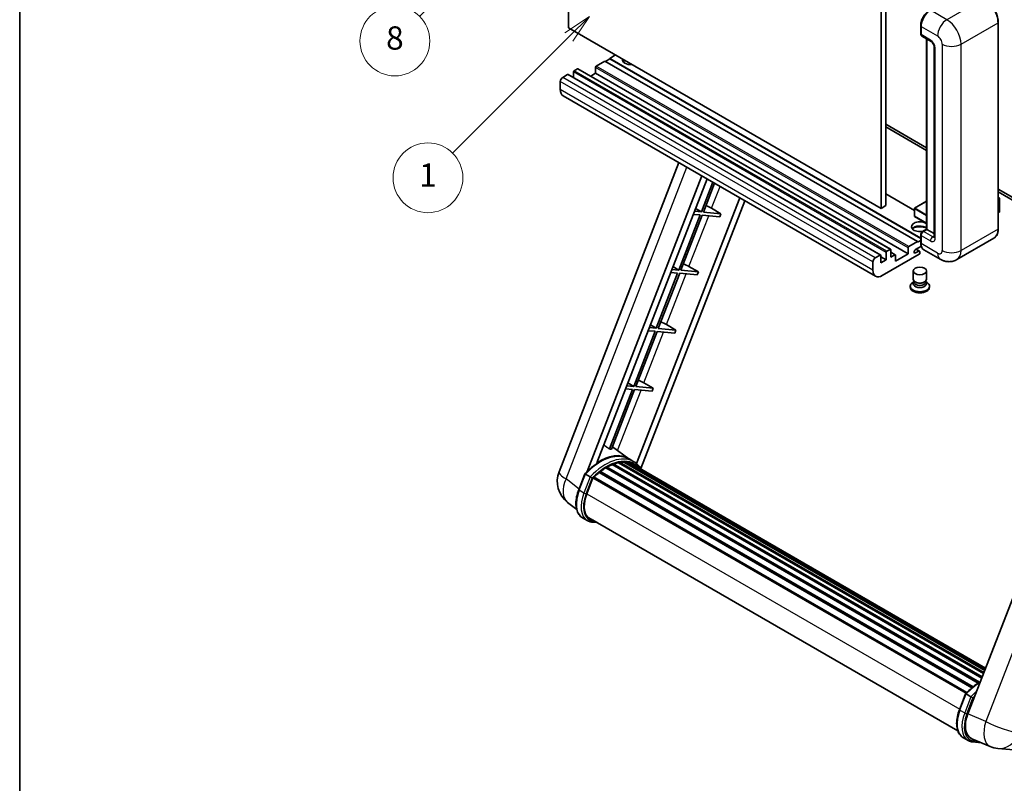
# Model space of a CAD drawing. Units: millimetres. Extents: x 9 to 12787, y 9 to 1695.
# Drawn here: x 9 to 517, y 763 to 1157 of the extents above; entities that cross this region are included whole.
import ezdxf

# ---------------------------------------------------------------- set-up
doc = ezdxf.new("R2010")
doc.units = ezdxf.units.MM
for name, color, linetype, lineweight in [('Border (ISO)', 7, 'Continuous', 35), ('Dimension (ISO)', 7, 'Continuous', 18), ('Visible (ISO)', 7, 'Continuous', 35), ('Visible Narrow (ISO)', 7, 'Continuous', 25)]:
    doc.layers.add(name, color=color, linetype=linetype, lineweight=lineweight)
doc.layers.add('Symbol (TK)', color=100, linetype='Continuous', lineweight=18, true_color=0x00ff3f)
doc.styles.add('Note Text (TK)', font='MS PGothic.ttf')
doc.styles.add('Note Text (TK2)', font='MS PGothic.ttf')
doc.dimstyles.new('Default - Method 1b (TK)', dxfattribs={"dimscale": 6, "dimtxt": 2.5, "dimasz": 2.5, "dimexe": 1, "dimexo": 1.5, "dimgap": 1, "dimtad": 1, "dimtoh": 1, "dimrnd": 1e-08, "dimdsep": 46, "dimtxsty": 'Note Text (TK)', "dimcen": 0.09, "dimdle": 5, "dimclrd": 100, "dimclre": 100, "dimclrt": 7, "dimadec": 1, "dimazin": 1, "dimtfac": 1, "dimtmove": 0, "dimatfit": 3, "dimfxl": 0, "dimtolj": 1, "dimlwd": -1, "dimlwe": -1, "dimarcsym": 0})

# ---------------------------------------------------------------- blocks, each defined once
blk = doc.blocks.new('図面枠 tk図枠')
at = {"layer": 'Border (ISO)'}
blk.add_line((14.5, 289), (14.5, 8), dxfattribs=at)
blk = doc.blocks.new('*D44')
at = {"layer": 'Defpoints', "color": 0, "transparency": 16777216}
for p in [(475.17, 587.4), (346.17, 463.4), (475.17, 463.4)]:
    blk.add_point(p, dxfattribs=at)
at = {"layer": 'Dimension (ISO)', "color": 100, "transparency": 16777216}
for p, q in [((346.17, 472.4), (346.17, 593.4)), ((475.17, 472.4), (475.17, 593.4)), ((361.17, 587.4), (460.17, 587.4))]:
    blk.add_line(p, q, dxfattribs=at)
for points in [[(361.17, 589.9), (361.17, 584.9), (346.17, 587.4)], [(460.17, 589.9), (460.17, 584.9), (475.17, 587.4)]]:
    blk.add_solid(points, dxfattribs=at)
at = {"layer": 'Dimension (ISO)', "color": 7, "transparency": 16777216, "insert": (108.75, 616.64), "char_height": 15, "attachment_point": 4, "style": 'Note Text (TK)'}
blk.add_mtext('\\A1; \\fＭＳ Ｐゴシック|b0|i0;\\H15.0000;* ステップハンドルは任意の位置に固定できます。\\P\\fＭＳ Ｐゴシック|b0|i0;\\H15.0000;* Stand handle location can be freely affixed within denoted range.', dxfattribs=at)
blk = doc.blocks.new('バルーン4')
at = {"layer": 'Symbol (TK)', "color": 100, "true_color": 0x00ff40}
for p, q in [((56.732, 207.338), (54.611, 205.924)), ((54.964, 205.57), (56.732, 207.338)), ((55.318, 205.217), (56.732, 207.338)), ((54.964, 205.57), (48.865, 199.471))]:
    blk.add_line(p, q, dxfattribs=at)
at = {"layer": 'Symbol (TK)'}
blk.add_circle((46.752, 197.357), 3, dxfattribs=at)
at = {"layer": 'Symbol (TK)', "color": 7, "insert": (46.752, 197.352), "char_height": 2, "attachment_point": 5, "style": 'Note Text (TK2)'}
blk.add_mtext('8', dxfattribs=at)
blk = doc.blocks.new('バルーン12')
at = {"layer": 'Symbol (TK)', "color": 100, "true_color": 0x00ff40}
for p, q in [((63.472, 199.474), (61.351, 198.06)), ((61.705, 197.707), (63.472, 199.474)), ((62.058, 197.353), (63.472, 199.474)), ((61.705, 197.707), (51.711, 187.713))]:
    blk.add_line(p, q, dxfattribs=at)
at = {"layer": 'Symbol (TK)'}
blk.add_circle((49.597, 185.599), 3, dxfattribs=at)
at = {"layer": 'Symbol (TK)', "color": 7, "insert": (49.597, 185.576), "char_height": 2, "attachment_point": 5, "style": 'Note Text (TK2)'}
blk.add_mtext('1', dxfattribs=at)

msp = doc.modelspace()

# ---------------------------------------------------------------- linework, layer by layer
at = {"layer": 'Visible (ISO)'}
for p, q in [((292.3197, 1152.3373), (292.3197, 1261.5146)), ((453.5401, 1168.434), (453.5401, 1059.2567)), ((455.9644, 1169.8337), (455.9644, 1060.6564)), ((473.961, 1149.328), (473.961, 1153.5271)), ((474.1472, 1153.0372), (474.1472, 1148.8381)), ((513.9717, 1048.7589), (513.9717, 1155.1368)), ((453.5401, 1059.2567), (292.3197, 1152.3373)), ((474.5022, 1148.0533), (479.3509, 1145.2539)), ((476.9915, 1048.5165), (476.9915, 1146.6161)), ((477.1776, 1146.5087), (477.1776, 1048.409)), ((316.5634, 1138.3403), (313.5329, 1136.5906)), ((480.9182, 1142.5394), (480.9182, 1044.5598)), ((311.1085, 1135.1909), (306.6235, 1132.6015)), ((472.3289, 1042.1103), (311.1085, 1135.1909)), ((313.5329, 1136.3107), (311.351, 1135.0509)), ((473.961, 1043.9674), (313.5329, 1136.5906)), ((313.5329, 1136.5906), (313.5329, 1136.3107)), ((473.961, 1043.6875), (313.5329, 1136.3107)), ((291.8348, 1128.2624), (289.2893, 1126.7927)), ((453.3123, 1035.2072), (292.092, 1128.2878)), ((294.8653, 1129.5921), (294.8653, 1126.6867)), ((296.926, 1131.2017), (295.229, 1130.222)), ((458.4035, 1038.1466), (297.1831, 1131.2272)), ((306.2598, 1128.8922), (303.7436, 1127.4395)), ((306.2598, 1131.9716), (306.2598, 1128.8922)), ((467.4802, 1035.8116), (306.2598, 1128.8922)), ((288.0771, 1124.6931), (288.0771, 1120.494)), ((450.7176, 1024.2743), (289.4972, 1117.3549)), ((455.9644, 1102.6477), (476.9915, 1090.5077)), ((455.9644, 1101.248), (476.9915, 1089.108)), ((287.4419, 923.4572), (349.2812, 1082.8387)), ((301.9529, 923.5913), (361.094, 1076.0185)), ((306.9553, 928.086), (363.7561, 1074.4815)), ((366.7726, 1072.74), (360.8286, 1057.4204)), ((361.8784, 1057.3266), (367.66, 1072.2277)), ((470.7028, 1058.1999), (455.9644, 1066.7092)), ((513.9717, 1069.1572), (552.636, 1046.8343)), ((513.9717, 1067.7575), (552.636, 1045.4346)), ((380.6163, 1064.7473), (327.4245, 927.6533)), ((383.2785, 1063.2103), (329.6885, 925.0901)), ((476.9915, 1062.9165), (470.7886, 1059.3352)), ((513.9717, 1064.8761), (514.6843, 1064.4646)), ((514.6341, 1064.4357), (513.9717, 1064.0532)), ((514.6341, 1064.4357), (514.6843, 1064.4646)), ((514.6843, 1064.4646), (514.6843, 1057.5071)), ((360.8286, 1057.4204), (357.2601, 1057.7391)), ((357.8312, 1059.211), (360.8286, 1057.4204)), ((370.9499, 1056.5164), (361.8784, 1057.3266)), ((366.0846, 1059.2823), (370.9499, 1056.5164)), ((370.9499, 1056.5164), (370.3438, 1054.9543)), ((455.9644, 1060.6564), (453.5401, 1059.2567)), ((470.7028, 1059.1867), (470.7028, 1055.2676)), ((514.6341, 1057.4371), (513.9717, 1057.0547)), ((360.2226, 1055.8583), (349.1917, 1027.4279)), ((350.2415, 1027.3341), (361.2723, 1055.7645)), ((356.654, 1056.177), (360.2226, 1055.8583)), ((361.2723, 1055.7645), (370.3438, 1054.9543)), ((476.9915, 1051.5378), (470.7886, 1055.1191)), ((474.842, 1047.2755), (476.9915, 1048.5165)), ((477.1776, 1048.409), (475.3594, 1047.3592)), ((477.117, 1048.444), (476.9915, 1048.5165)), ((477.117, 1048.444), (477.1776, 1048.409)), ((477.1776, 1048.409), (480.9182, 1046.2494)), ((467.8438, 1039.5208), (472.3289, 1042.1103)), ((472.3289, 1041.8304), (473.961, 1042.7727)), ((472.3289, 1042.1103), (472.3289, 1041.8304)), ((473.961, 1041.5504), (473.961, 1045.7495)), ((474.1472, 1045.2596), (474.1472, 1041.0605)), ((511.7159, 1043.8754), (492.624, 1032.8527)), ((456.0856, 1032.7323), (456.0856, 1036.5115)), ((456.4493, 1037.1413), (458.1464, 1038.1211)), ((458.51, 1037.9112), (458.51, 1034.132)), ((460.8279, 1035.3472), (458.51, 1036.6854)), ((467.4802, 1035.8116), (467.4802, 1038.891)), ((474.2907, 1039.7437), (471.2682, 1037.9987)), ((471.2682, 1036.249), (472.935, 1037.2113)), ((473.3636, 1037.2538), (471.6708, 1038.2311)), ((473.5411, 1036.8614), (473.5411, 1036.2315)), ((484.0526, 1033.0225), (475.5673, 1037.9215)), ((449.2974, 1027.4134), (449.2974, 1031.6125)), ((450.5096, 1033.7121), (453.0552, 1035.1817)), ((453.4188, 1034.9718), (453.4188, 1031.1926)), ((456.0856, 1032.7323), (453.4188, 1034.2719)), ((453.4188, 1031.1926), (456.0856, 1032.7323)), ((473.1774, 1035.6017), (454.1461, 1024.614)), ((458.51, 1034.132), (460.5707, 1035.3217)), ((460.9344, 1032.0324), (467.4802, 1035.8116)), ((460.9344, 1035.1118), (460.9344, 1032.0324)), ((345.0171, 1026.1845), (348.5856, 1025.8658)), ((349.1917, 1027.4279), (345.6232, 1027.7466)), ((346.1943, 1029.2185), (349.1917, 1027.4279)), ((359.3129, 1026.5239), (350.2415, 1027.3341)), ((354.4477, 1029.2898), (359.3129, 1026.5239)), ((359.3129, 1026.5239), (358.7068, 1024.9618)), ((470.1125, 1022.7418), (470.1125, 1026.9935)), ((476.9696, 1022.7418), (476.9696, 1026.9935)), ((348.5856, 1025.8658), (337.5547, 997.4354)), ((338.6045, 997.3416), (349.6354, 1025.772)), ((349.6354, 1025.772), (358.7068, 1024.9618)), ((470.5266, 1021.4738), (470.0257, 1021.1847)), ((470.5625, 1021.539), (470.2737, 1021.0147)), ((470.5625, 1021.2721), (470.5625, 1021.7615)), ((471.4349, 1021.1584), (471.1167, 1021.3421)), ((475.6472, 1021.1584), (475.9654, 1021.3421)), ((476.5196, 1021.2721), (476.5196, 1021.7615)), ((476.5196, 1021.539), (476.8084, 1021.0147)), ((476.5555, 1021.4738), (477.0564, 1021.1847)), ((468.5696, 1019.1551), (468.5696, 1018.5952)), ((478.5125, 1019.1551), (478.5125, 1018.5952)), ((336.9486, 995.8733), (325.9178, 967.4428)), ((326.9676, 967.3491), (337.9984, 995.7795)), ((333.3801, 996.192), (336.9486, 995.8733)), ((337.5547, 997.4354), (333.9862, 997.7541)), ((334.5573, 999.226), (337.5547, 997.4354)), ((337.9984, 995.7795), (347.0699, 994.9693)), ((347.676, 996.5314), (338.6045, 997.3416)), ((342.8107, 999.2973), (347.676, 996.5314)), ((347.676, 996.5314), (347.0699, 994.9693)), ((568.1527, 978.7092), (498.2811, 798.6255)), ((325.3117, 965.8807), (313.4029, 935.1876)), ((314.4527, 935.0939), (326.3615, 965.787)), ((321.7432, 966.1995), (325.3117, 965.8807)), ((325.9178, 967.4428), (322.3493, 967.7616)), ((322.9203, 969.2334), (325.9178, 967.4428)), ((326.3615, 965.787), (335.4329, 964.9767)), ((336.039, 966.5389), (326.9676, 967.3491)), ((331.1738, 969.3048), (336.039, 966.5389)), ((336.039, 966.5389), (335.4329, 964.9767)), ((323.4194, 930.1351), (314.9324, 936.3302)), ((325.988, 928.6536), (323.5637, 930.0534)), ((311.4891, 925.4328), (503.6442, 814.4921)), ((311.8913, 925.9802), (504.2894, 814.899)), ((312.4698, 926.0006), (312.2425, 926.1318)), ((314.8132, 927.1272), (505.4376, 817.0702)), ((315.2634, 927.5864), (505.6655, 817.6577)), ((315.876, 927.5292), (315.5304, 927.7288)), ((318.0009, 928.119), (506.3353, 819.3841)), ((318.533, 928.4625), (506.5416, 819.9157)), ((319.1646, 928.3137), (318.7112, 928.5754)), ((320.886, 928.4183), (506.9582, 820.9895)), ((321.6009, 928.5818), (507.1409, 821.4603)), ((322.2357, 928.33), (321.6882, 928.6461)), ((323.667, 927.8506), (507.2872, 821.8374)), ((324.3737, 927.9408), (507.4451, 822.2445)), ((297.5714, 914.156), (300.7686, 922.3963)), ((303.5095, 920.8424), (301.0851, 922.2421)), ((301.7159, 912.0682), (304.8892, 920.2469)), ((304.9273, 920.3489), (497.3604, 809.2476)), ((305.2495, 920.7933), (497.7549, 809.6502)), ((308.1402, 923.0813), (500.3965, 812.0821)), ((308.5192, 923.6926), (500.9907, 812.5691)), ((309.0495, 923.7741), (308.9474, 923.8331)), ((296.5074, 904.0238), (291.8193, 907.6622)), ((302.0038, 898.2877), (299.5794, 899.6874)), ((302.8609, 899.7723), (493.0994, 789.938)), ((304.49, 897.5175), (307.1828, 897.277)), ((493.9451, 800.7796), (497.1423, 809.0199)), ((497.4588, 808.8657), (499.8831, 807.466)), ((495.953, 786.311), (498.3774, 784.9113)), ((500.3206, 785.7938), (509.7045, 781.8427)), ((500.8637, 784.1412), (505.1563, 783.7578)), ((513.8064, 780.8224), (522.0697, 780.0843))]:
    msp.add_line(p, q, dxfattribs=at)
for centre, radius, start, end in [((470.8743, 1059.1867), 0.1714, 120, 180), ((470.8743, 1055.2676), 0.1714, 180, 240), ((300.2276, 918.4965), 13.7143, 158.793977, 232.185752), ((515.0264, 794.4823), 13.7143, 247.166358, 264.896091)]:
    msp.add_arc(centre, radius, start, end, dxfattribs=at)
for centre, major_axis, ratio, start_param, end_param in [((478.9959, 1155.8366), (-3.4286, -5.9385), 0.57735027, 3.92699082, 5.49778714), ((475.3594, 1149.5379), (-0.8571, -1.4846), 0.57735027, 5.49778714, 6.28318531), ((306.6235, 1132.1815), (-0.2571, -0.4454), 0.57735027, 3.92699082, 5.49778714), ((324.4426, 1135.8908), (-4.3714, 0), 0.57735027, 6.12666207, 8.01050487), ((324.4426, 1133.7212), (4.3714, 0), 0.57735027, 2.33658539, 2.69731031), ((324.4426, 1132.3915), (-6, 0), 0.57735027, 5.20803544, 5.35075369), ((291.8348, 1127.8424), (0.2571, 0.4454), 0.57735027, 0, 0.78539816), ((295.229, 1129.802), (-0.2571, -0.4454), 0.57735027, 3.92699082, 5.49778714), ((296.926, 1130.7818), (0.2571, 0.4454), 0.57735027, 0, 0.78539816), ((289.2893, 1125.393), (-0.8571, -1.4846), 0.57735027, 3.92699082, 5.49778714), ((292.9258, 1123.2934), (-3.4286, -5.9385), 0.57735027, 5.49778714, 6.28318531), ((363.2615, 1059.3724), (-4.7677, 1.9297), 0.22135844, 4.17094547, 4.82262149), ((514.5129, 1057.5071), (0.1714, 0), 0.57735027, 5.49778714, 6.28318531), ((473.5411, 1049.8087), (-4.3714, 0), 0.57735027, 3.80270382, 8.23711107), ((473.5411, 1047.6392), (4.3714, 0), 0.57735027, 0.66111116, 2.69731031), ((473.5411, 1046.3094), (-6, 0), 0.57735027, 4.09970042, 5.35075369), ((475.3594, 1045.9595), (-0.8571, -1.4846), 0.57735027, 3.92699082, 5.49778714), ((456.4493, 1036.7214), (0.2571, 0.4454), 0.57735027, 0.78539816, 2.35619449), ((458.1464, 1037.7012), (0.2571, 0.4454), 0.57735027, 5.49778714, 7.06858347), ((467.8438, 1039.1009), (0.2571, 0.4454), 0.57735027, 0.78539816, 2.35619449), ((471.2682, 1037.1238), (-0.5357, -0.9279), 0.57735027, 3.92699082, 7.06858347), ((472.935, 1036.5115), (0.4286, 0.7423), 0.57735027, 5.49778714, 7.06858347), ((473.1774, 1036.0216), (-0.2571, -0.4454), 0.57735027, 0.78539816, 2.35619449), ((478.9959, 1043.8599), (-3.4286, -5.9385), 0.57735027, 5.49778714, 6.28318531), ((450.5096, 1032.3123), (0.8571, 1.4846), 0.57735027, 0.78539816, 2.35619449), ((453.0552, 1034.7618), (0.2571, 0.4454), 0.57735027, 5.49778714, 7.06858347), ((460.5707, 1034.9018), (0.2571, 0.4454), 0.57735027, 5.49778714, 7.06858347), ((351.6245, 1029.3799), (-4.7677, 1.9297), 0.22135844, 4.17094547, 4.82262149), ((454.1461, 1030.2128), (-3.4286, -5.9385), 0.57735027, 5.49778714, 7.06858347), ((473.5411, 1019.1551), (4.9714, 0), 0.57735027, 2.35619449, 7.06858347), ((473.5411, 1020.4148), (-3.4286, 0), 0.57735027, 5.97529822, 9.73266505), ((473.5411, 1022.7418), (3.4286, 0), 0.57735027, 3.14159264, 6.28318531), ((473.5411, 1021.2721), (-2.9786, 0), 0.57735027, 0, 3.14159265), ((473.5411, 1022.3744), (-2.9786, 0), 0.57735027, 0.78539816, 2.35619449), ((473.5411, 1018.5952), (-4.9714, 0), 0.57735027, 0, 3.14159265), ((339.9875, 999.3874), (-4.7677, 1.9297), 0.22135844, 4.17094547, 4.82262149), ((328.3506, 969.3949), (-4.7677, 1.9297), 0.22135844, 4.17094547, 4.82262149), ((303.3991, 908.0045), (14.896, 25.8007), 0.57735027, 0.23302457, 0.2905742), ((308.369, 905.1351), (14.5886, 25.2681), 0.57735027, 6.26270748, 7.13715953), ((312.0056, 903.0356), (13.9029, 24.0805), 0.57735027, 0.80901314, 0.93631611), ((312.0056, 925.4589), (0.3686, 0.6384), 0.57735027, 5.96970899, 8.16745795), ((312.0056, 903.0356), (13.9029, 24.0805), 0.57735027, 0.63448022, 0.76178318), ((315.3777, 927.0651), (0.3686, 0.6384), 0.57735027, 5.79517606, 7.99292503), ((311.3995, 903.3855), (-13.7314, -23.7835), 0.57735027, 3.70981256, 3.72614304), ((312.0056, 903.0356), (13.9029, 24.0805), 0.57735027, 0.45994729, 0.58725026), ((318.6473, 927.9412), (0.3686, 0.6384), 0.57735027, 5.62064314, 7.8183921), ((311.3995, 903.3855), (13.7314, 23.7835), 0.57735027, 0.38320674, 0.40101607), ((312.0056, 903.0356), (13.9029, 24.0805), 0.57735027, 0.28541437, 0.41271733), ((321.7152, 928.0606), (0.3686, 0.6384), 0.57735027, 5.44611021, 7.64385918), ((311.3995, 903.3855), (13.7314, 23.7835), 0.57735027, 0.10162364, 0.19890831), ((312.0056, 903.0356), (13.9029, 24.0805), 0.57735027, 0.11088144, 0.23818441), ((323.8819, 927.7695), (-0.1971, -0.3415), 0.57735027, 4.28545597, 4.80683403), ((324.488, 927.4196), (0.3686, 0.6384), 0.57735027, 5.2767591, 7.46932625), ((323.8819, 927.7695), (-0.3686, -0.6384), 0.57735027, 2.13516645, 2.17629708), ((312.0056, 903.0356), (13.9029, 24.0805), 0.57735027, 6.22138854, 6.34498207), ((311.3995, 903.3855), (13.9029, 24.0805), 0.57735027, 6.22138854, 6.26138621), ((326.8815, 926.0376), (0.3686, 0.6384), 0.57735027, 5.2767591, 7.28961151), ((326.2754, 926.3876), (-0.3686, -0.6384), 0.57735027, 2.13516645, 2.17629708), ((305.3638, 920.272), (0.3686, 0.6384), 0.57735027, 0.03558953, 1.92985062), ((312.0056, 903.0356), (13.9029, 24.0805), 0.57735027, 0.98354607, 1.11084903), ((308.6335, 923.1714), (0.3686, 0.6384), 0.57735027, 6.14424191, 8.34199088), ((310.3241, 911.2993), (-7.0286, -12.1738), 0.57735027, 4.97418837, 6.50449975), ((309.718, 911.6492), (-6.8571, -11.8769), 0.57735027, 6.038569, 6.28318531), ((309.718, 911.6492), (-7.0286, -12.1738), 0.57735027, 0.04312964, 0.22131444), ((506.7484, 797.9678), (-6.9639, -11.9059), 0.57513686, 4.98452128, 6.35866084)]:
    msp.add_ellipse(centre, major_axis=major_axis, ratio=ratio, start_param=start_param, end_param=end_param, dxfattribs=at)
msp.add_ellipse((473.5411, 1026.9935), major_axis=(-3.4286, 0), ratio=0.57735027, dxfattribs=at)
for points, knots in [([(513.9717, 1155.1368), (513.9717, 1156.0184), (513.8511, 1156.9606), (513.3859, 1158.8826), (513.0411, 1159.8621), (512.161, 1161.7691), (511.6258, 1162.6962), (510.4144, 1164.4118), (509.7385, 1165.2002), (508.3066, 1166.5641), (507.5509, 1167.1396), (506.7874, 1167.5804)], [1.57079633, 1.57079633, 1.57079633, 1.57079633, 1.88495559, 1.88495559, 2.19911486, 2.19911486, 2.51327412, 2.51327412, 2.82743339, 2.82743339, 3.14159265, 3.14159265, 3.14159265, 3.14159265]), ([(473.961, 1153.5271), (473.961, 1154.0863), (474.0374, 1154.6805), (474.33, 1155.8895), (474.5464, 1156.5041), (475.0982, 1157.6997), (475.4336, 1158.2806), (476.1931, 1159.3563), (476.6172, 1159.851), (477.5178, 1160.7089), (477.9943, 1161.0721), (478.4786, 1161.3517)], [3.14159265, 3.14159265, 3.14159265, 3.14159265, 3.45575192, 3.45575192, 3.76991118, 3.76991118, 4.08407045, 4.08407045, 4.39822972, 4.39822972, 4.71238898, 4.71238898, 4.71238898, 4.71238898]), ([(474.152, 1148.7162), (474.1304, 1148.7438), (474.111, 1148.7726), (474.061, 1148.8569), (474.0355, 1148.9142), (473.9964, 1149.0306), (473.9828, 1149.0897), (473.9651, 1149.2085), (473.961, 1149.2682), (473.961, 1149.328)], [2.585890368, 2.585890368, 2.585890368, 2.585890368, 2.670353756, 2.670353756, 2.827433388, 2.827433388, 2.984513021, 2.984513021, 3.141592654, 3.141592654, 3.141592654, 3.141592654]), ([(479.3509, 1145.2539), (479.4294, 1145.2086), (479.5215, 1145.1457), (479.7246, 1144.9792), (479.8366, 1144.8729), (480.065, 1144.6199), (480.1813, 1144.4711), (480.3997, 1144.1456), (480.5011, 1143.9681), (480.6731, 1143.6095), (480.7437, 1143.4283), (480.8469, 1143.0913), (480.8809, 1142.9348), (480.9126, 1142.7005), (480.9182, 1142.6131), (480.9182, 1142.5394)], [3.14159265, 3.14159265, 3.14159265, 3.14159265, 3.34831632, 3.34831632, 3.57177779, 3.57177779, 3.8108324, 3.8108324, 4.05880671, 4.05880671, 4.30647121, 4.30647121, 4.54413512, 4.54413512, 4.71238898, 4.71238898, 4.71238898, 4.71238898]), ([(473.961, 1045.7495), (473.961, 1045.869), (473.9771, 1045.9888), (474.0343, 1046.2254), (474.0757, 1046.3423), (474.1799, 1046.568), (474.2427, 1046.6767), (474.386, 1046.8797), (474.4665, 1046.974), (474.6428, 1047.142), (474.7385, 1047.2157), (474.842, 1047.2755)], [3.14159265, 3.14159265, 3.14159265, 3.14159265, 3.45575192, 3.45575192, 3.76991118, 3.76991118, 4.08407045, 4.08407045, 4.39822972, 4.39822972, 4.71238898, 4.71238898, 4.71238898, 4.71238898]), ([(511.7159, 1043.8754), (512.0076, 1044.0438), (512.2762, 1044.2521), (512.7574, 1044.739), (512.9699, 1045.0174), (513.3345, 1045.6332), (513.4867, 1045.9706), (513.7298, 1046.6941), (513.8207, 1047.0803), (513.9417, 1047.8923), (513.9717, 1048.3181), (513.9717, 1048.7589)], [0.785398163, 0.785398163, 0.785398163, 0.785398163, 0.942477796, 0.942477796, 1.099557429, 1.099557429, 1.256637061, 1.256637061, 1.413716694, 1.413716694, 1.570796327, 1.570796327, 1.570796327, 1.570796327]), ([(474.3218, 1039.6721), (474.2745, 1039.7778), (474.2319, 1039.8872), (474.1156, 1040.2334), (474.0573, 1040.4812), (473.9801, 1040.9999), (473.961, 1041.2708), (473.961, 1041.5504)], [2.75148435, 2.75148435, 2.75148435, 2.75148435, 2.827433388, 2.827433388, 2.984513021, 2.984513021, 3.141592654, 3.141592654, 3.141592654, 3.141592654]), ([(480.9182, 1044.5598), (480.9182, 1044.491), (480.9133, 1044.4341), (480.9007, 1044.3493), (480.8929, 1044.3216), (480.887, 1044.304), (480.8859, 1044.3014), (480.8859, 1044.3014)], [4.71238898, 4.71238898, 4.71238898, 4.71238898, 4.869468613, 4.869468613, 5.026548246, 5.026548246, 5.092877496, 5.092877496, 5.092877496, 5.092877496]), ([(492.624, 1032.8527), (491.9957, 1032.4899), (491.3178, 1032.2159), (489.9653, 1031.8621), (489.2925, 1031.7809), (488.022, 1031.7669), (487.4239, 1031.8326), (486.3192, 1032.0559), (485.8117, 1032.2133), (484.8768, 1032.5821), (484.4488, 1032.7937), (484.0526, 1033.0225)], [5.497787144, 5.497787144, 5.497787144, 5.497787144, 5.654866776, 5.654866776, 5.811946409, 5.811946409, 5.969026042, 5.969026042, 6.126105675, 6.126105675, 6.283185307, 6.283185307, 6.283185307, 6.283185307]), ([(300.7692, 922.3972), (302.2493, 923.9512), (303.8033, 925.3478), (306.9811, 927.751), (308.6048, 928.7576), (311.8426, 930.3232), (313.4568, 930.8822), (316.5977, 931.5105), (318.125, 931.5792), (321.004, 931.2004), (322.3549, 930.7512), (323.5637, 930.0534)], [3.80031014, 3.80031014, 3.80031014, 3.80031014, 4.03508579, 4.03508579, 4.26986143, 4.26986143, 4.50463708, 4.50463708, 4.73941272, 4.73941272, 4.97418837, 4.97418837, 4.97418837, 4.97418837]), ([(329.9037, 924.7481), (329.7532, 924.9958), (329.5957, 925.2363), (328.9628, 926.1336), (328.4382, 926.7363), (327.2864, 927.8027), (326.6592, 928.2661), (325.988, 928.6536)], [1.002589852, 1.002589852, 1.002589852, 1.002589852, 1.048275672, 1.048275672, 1.178636306, 1.178636306, 1.308996939, 1.308996939, 1.308996939, 1.308996939]), ([(300.7686, 922.3963), (300.7698, 922.3993), (300.7756, 922.3994), (300.8063, 922.3907), (300.8429, 922.3742), (300.9458, 922.3209), (301.0101, 922.2854), (301.0851, 922.2421)], [0.0329013276, 0.0329013276, 0.0329013276, 0.0329013276, 0.0430502261, 0.0430502261, 0.0621538264, 0.0621538264, 0.0807455701, 0.0807455701, 0.0807455701, 0.0807455701]), ([(304.5367, 920.1781), (304.5358, 920.1788), (304.5349, 920.1794), (304.5034, 920.2031), (304.4681, 920.2288), (304.3894, 920.2845), (304.3462, 920.3143), (304.2177, 920.4016), (304.1264, 920.4618), (303.9399, 920.5815), (303.8468, 920.6398), (303.6682, 920.7492), (303.5845, 920.7991), (303.5095, 920.8424)], [-0.0809227639, -0.0809227639, -0.0809227639, -0.0809227639, -0.0805886357, -0.0805886357, -0.0691479127, -0.0691479127, -0.0577655589, -0.0577655589, -0.0376220805, -0.0376220805, -0.0185556094, -0.0185556094, 0, 0, 0, 0]), ([(299.5794, 899.6874), (298.8314, 900.1193), (298.1846, 900.7224), (297.154, 902.1885), (296.7683, 903.0498), (296.2582, 904.9537), (296.133, 905.9971), (296.133, 908.2032), (296.2584, 909.366), (296.7446, 911.742), (297.1055, 912.9551), (297.5714, 914.156)], [1.83259571, 1.83259571, 1.83259571, 1.83259571, 2.0943951, 2.0943951, 2.35619449, 2.35619449, 2.61799388, 2.61799388, 2.87979327, 2.87979327, 3.14159265, 3.14159265, 3.14159265, 3.14159265]), ([(302.0038, 898.2877), (302.1533, 898.2013), (302.3069, 898.1217), (302.6209, 897.9765), (302.7815, 897.9109), (303.1087, 897.7938), (303.2755, 897.7424), (303.6142, 897.6538), (303.7863, 897.6166), (304.1349, 897.5565), (304.3115, 897.5335), (304.49, 897.5175)], [4.450589593, 4.450589593, 4.450589593, 4.450589593, 4.50294947, 4.50294947, 4.555309348, 4.555309348, 4.607669225, 4.607669225, 4.660029103, 4.660029103, 4.71238898, 4.71238898, 4.71238898, 4.71238898]), ([(497.1429, 809.0208), (498.6229, 810.5748), (500.177, 811.9714), (502.7301, 813.9022), (503.7072, 814.5598), (504.6882, 815.1389)], [0.658717486, 0.658717486, 0.658717486, 0.658717486, 0.893493132, 0.893493132, 1.03597039, 1.03597039, 1.03597039, 1.03597039]), ([(497.4588, 808.8657), (497.3838, 808.909), (497.3194, 808.9446), (497.2165, 808.9978), (497.1799, 809.0143), (497.1493, 809.023), (497.1435, 809.0229), (497.1423, 809.0199)], [-0.0807455701, -0.0807455701, -0.0807455701, -0.0807455701, -0.0621538264, -0.0621538264, -0.0430502261, -0.0430502261, -0.0329013276, -0.0329013276, -0.0329013276, -0.0329013276]), ([(500.9103, 806.8017), (500.9095, 806.8024), (500.9086, 806.803), (500.877, 806.8267), (500.8417, 806.8524), (500.763, 806.9081), (500.7199, 806.938), (500.5914, 807.0252), (500.5, 807.0854), (500.3135, 807.2051), (500.2205, 807.2635), (500.0418, 807.3728), (499.9581, 807.4227), (499.8831, 807.466)], [-0.0809227639, -0.0809227639, -0.0809227639, -0.0809227639, -0.0805886357, -0.0805886357, -0.0691479127, -0.0691479127, -0.0577655589, -0.0577655589, -0.0376220805, -0.0376220805, -0.0185556094, -0.0185556094, 0, 0, 0, 0]), ([(495.953, 786.311), (495.205, 786.7429), (494.5582, 787.346), (493.5277, 788.8122), (493.142, 789.6734), (492.6318, 791.5773), (492.5066, 792.6208), (492.5066, 794.8268), (492.632, 795.9896), (493.1182, 798.3656), (493.4792, 799.5787), (493.9451, 800.7796)], [4.97418837, 4.97418837, 4.97418837, 4.97418837, 5.23598776, 5.23598776, 5.49778714, 5.49778714, 5.75958653, 5.75958653, 6.02138592, 6.02138592, 6.28318531, 6.28318531, 6.28318531, 6.28318531]), ([(498.3774, 784.9113), (498.527, 784.8249), (498.6805, 784.7454), (498.9946, 784.6001), (499.1551, 784.5345), (499.4824, 784.4175), (499.6491, 784.366), (499.9879, 784.2774), (500.1599, 784.2402), (500.5086, 784.1801), (500.6852, 784.1571), (500.8637, 784.1412)], [1.308996939, 1.308996939, 1.308996939, 1.308996939, 1.361356817, 1.361356817, 1.413716694, 1.413716694, 1.466076572, 1.466076572, 1.518436449, 1.518436449, 1.570796327, 1.570796327, 1.570796327, 1.570796327])]:
    msp.add_open_spline(points, degree=3, knots=knots, dxfattribs=at)
msp.add_rational_spline([(313.4029, 935.1876), (311.9648, 936.2101), (310.509, 937.2452)], [8.01040186691, 7.97002349757, 7.92956072891], degree=2, dxfattribs=at)
at = {"layer": 'Visible Narrow (ISO)'}
for p, q in [((506.5731, 1167.5592), (487.4812, 1156.5365)), ((487.4812, 1156.5365), (478.9959, 1161.4354)), ((474.0866, 1149.153), (474.0866, 1153.3521)), ((474.0866, 1153.3521), (474.1529, 1153.3138)), ((474.1472, 1153.0372), (482.6325, 1148.1382)), ((494.7543, 1143.9391), (513.8462, 1154.9618)), ((513.8462, 1154.9618), (513.8462, 1048.584)), ((474.0866, 1149.153), (474.1472, 1149.118)), ((478.9959, 1146.0387), (474.1472, 1148.8381)), ((477.117, 1048.444), (477.117, 1146.5437)), ((485.0568, 1143.9391), (485.0568, 1037.5613)), ((494.7543, 1037.5613), (494.7543, 1143.9391)), ((481.4203, 1043.8599), (481.4203, 1141.8395)), ((467.8438, 1039.5208), (306.6235, 1132.6015)), ((453.0552, 1035.1817), (291.8348, 1128.2624)), ((456.0856, 1036.5115), (294.8653, 1129.5921)), ((456.4493, 1037.1413), (295.229, 1130.222)), ((458.1464, 1038.1211), (296.926, 1131.2017)), ((467.4802, 1038.891), (306.2598, 1131.9716)), ((449.2974, 1031.6125), (288.0771, 1124.6931)), ((450.5096, 1033.7121), (289.2893, 1126.7927)), ((449.2974, 1027.4134), (288.0771, 1120.494)), ((291.0161, 919.7317), (353.3822, 1080.4709)), ((366.0846, 1059.2823), (370.4765, 1070.6016)), ((470.7028, 1058.026), (455.9644, 1066.5352)), ((470.8743, 1059.3267), (476.9915, 1062.8585)), ((513.9717, 1064.8181), (514.6341, 1064.4357)), ((514.6341, 1064.4357), (514.6341, 1057.4371)), ((470.7531, 1059.1168), (476.9915, 1055.515)), ((470.7531, 1055.1976), (470.7531, 1059.1168)), ((476.9915, 1055.7949), (470.8743, 1059.3267)), ((354.4477, 1029.2898), (364.6043, 1055.4669)), ((476.9915, 1051.5958), (470.7531, 1055.1976)), ((475.0563, 1047.2542), (477.117, 1048.444)), ((475.0563, 1047.2542), (475.1374, 1047.2074)), ((480.2081, 1044.5598), (475.3594, 1047.3592)), ((513.8462, 1048.584), (494.7543, 1037.5613)), ((474.0866, 1041.3755), (474.0866, 1045.5746)), ((474.0866, 1045.5746), (474.1677, 1045.5278)), ((474.0866, 1041.3755), (474.1472, 1041.3405)), ((474.1472, 1045.2596), (478.9959, 1042.4602)), ((480.2081, 1044.5598), (480.9182, 1044.9698)), ((460.5707, 1035.3217), (458.51, 1036.5115)), ((471.2682, 1036.249), (470.5106, 1036.6864)), ((472.935, 1037.2113), (471.4198, 1038.0861)), ((482.6325, 1036.1615), (474.1472, 1041.0605)), ((342.8107, 999.2973), (352.9673, 1025.4744)), ((331.1738, 969.3048), (341.3304, 995.4819)), ((577.1956, 974.358), (507.5053, 794.7416)), ((317.6189, 934.3692), (329.6934, 965.4894)), ((297.717, 914.5312), (291.0161, 919.7317)), ((297.8456, 913.8928), (301.0851, 922.2421)), ((303.5095, 920.8424), (300.27, 912.4931)), ((301.401, 912.0963), (304.5367, 920.1781)), ((300.27, 912.4931), (297.8456, 913.8928)), ((301.7484, 912.1519), (494.0742, 801.1125)), ((306.0256, 897.9452), (305.1723, 898.0214)), ((494.2193, 800.5164), (497.4588, 808.8657)), ((499.8831, 807.466), (496.6437, 799.1167)), ((497.7746, 798.7199), (500.9103, 806.8017)), ((494.2193, 800.5164), (496.6437, 799.1167)), ((507.5053, 794.7416), (498.2811, 798.6255)), ((503.4539, 784.4746), (501.546, 784.645))]:
    msp.add_line(p, q, dxfattribs=at)
for centre, major_axis, ratio, start_param, end_param in [((506.5731, 1159.1609), (5.1429, -8.9077), 0.57735027, 0.78539816, 2.35619449), ((478.6929, 1156.0116), (3.2571, 5.6415), 0.57735027, 0.78539816, 2.35619449), ((474.3896, 1153.5271), (-0.4286, 0), 0.57735027, 0, 0.78539816), ((487.4812, 1150.9376), (3.4286, 5.9385), 0.57735027, 0.78539816, 2.35619449), ((487.4812, 1148.1382), (-5.1429, 8.9077), 0.57735027, 3.92699082, 5.49778714), ((513.5431, 1155.1368), (0.4286, 0), 0.57735027, 5.49778714, 6.28318531), ((474.3896, 1149.328), (-0.4286, 0), 0.57735027, 0, 0.78539816), ((475.0563, 1149.7129), (0.6857, 1.1877), 0.57735027, 2.35619449, 2.71318242), ((482.6325, 1145.3388), (1.7143, -2.9692), 0.57735027, 0.78539816, 2.35619449), ((480.2081, 1146.7385), (-0.8571, -1.4846), 0.57735027, 5.49778714, 6.28318531), ((478.9959, 1143.2392), (-1.7143, 2.9692), 0.57735027, 3.92699082, 5.49778714), ((489.9055, 1146.7385), (6.8571, 0), 0.57735027, 3.92699082, 5.49778714), ((482.6325, 1142.5394), (-1.7143, 0), 0.57735027, 0, 0.78539816), ((470.8743, 1059.1867), (-0.1714, 0), 0.57735027, 0, 0.78539816), ((470.8743, 1059.1867), (0.0857, 0.1485), 0.57735027, 0.78539816, 2.35619449), ((470.8743, 1059.1867), (-0.0857, 0.1485), 0.57735027, 5.49778714, 6.28318531), ((470.8743, 1055.2676), (-0.1714, 0), 0.57735027, 0, 0.78539816), ((470.8743, 1055.2676), (-0.0857, -0.1485), 0.57735027, 5.49778714, 6.28318531), ((475.0563, 1046.1345), (0.6857, 1.1877), 0.57735027, 0.78539816, 2.35619449), ((475.0563, 1046.9043), (-0.2143, 0.3712), 0.57735027, 5.49778714, 6.28318531), ((506.5731, 1052.7831), (5.1429, -8.9077), 0.57735027, 0, 0.78539816), ((513.5431, 1048.7589), (0.4286, 0), 0.57735027, 5.49778714, 6.28318531), ((474.3896, 1045.7495), (-0.4286, 0), 0.57735027, 0, 0.78539816), ((474.3896, 1041.5504), (-0.4286, 0), 0.57735027, 0, 0.78539816), ((478.6929, 1044.0349), (3.2571, 5.6415), 0.57735027, 2.35619449, 2.57820695), ((480.2081, 1043.1601), (-0.8571, -1.4846), 0.57735027, 3.92699082, 5.49778714), ((478.9959, 1045.2596), (1.7143, -2.9692), 0.57735027, 5.49778714, 7.06858347), ((480.2081, 1045.9595), (0.8571, -1.4846), 0.57735027, 5.49778714, 6.11527958), ((482.6325, 1044.5598), (-1.7143, 0), 0.57735027, 0, 0.78539816), ((482.6325, 1038.961), (1.7143, -2.9692), 0.57735027, 5.49778714, 7.06858347), ((487.4812, 1038.961), (-3.4286, -5.9385), 0.57735027, 5.49778714, 6.28318531), ((489.9055, 1040.3607), (6.8571, 0), 0.57735027, 3.92699082, 5.49778714), ((487.4812, 1041.7604), (5.1429, -8.9077), 0.57735027, 0, 0.78539816), ((308.9751, 904.7852), (14.5886, 25.2681), 0.57735027, 0, 1.17781993), ((311.3995, 903.3855), (14.5886, 25.2681), 0.57735027, 0, 1.17781993), ((312.0056, 903.0356), (14.16, 24.5258), 0.57735027, 6.08267991, 7.45079424), ((300.2276, 918.4965), (-12.7856, 4.9608), 0.21132487, 0, 0.85161555), ((300.2276, 918.4965), (-8.4083, -10.8343), 0.62311053, 5.05999681, 6.28318531), ((298.3705, 913.8459), (-0.7991, 0.31), 0.21132487, 0, 0.93888201), ((307.2937, 913.0489), (-7.7143, -13.3615), 0.57735027, 4.97418837, 6.28318531), ((309.718, 911.6492), (-7.7143, -13.3615), 0.57735027, 4.97418837, 6.28318531), ((310.3241, 911.2993), (-7.2857, -12.6192), 0.57735027, 4.97418837, 6.54498469), ((300.7949, 912.4462), (0.7991, -0.31), 0.21132487, 4.08047467, 5.65127099), ((304.5663, 898.3713), (-0.0763, -0.8537), 0.78867513, 0, 1.21991692), ((505.3488, 791.4088), (14.5886, 25.2681), 0.57735027, 0.82486382, 1.17781993), ((507.7731, 790.0091), (-14.5886, -25.2681), 0.57735027, 4.17083894, 4.31941258), ((508.3792, 789.6592), (14.16, 24.5258), 0.57735027, 1.11998661, 1.16760893), ((503.6673, 799.6726), (-7.7143, -13.3615), 0.57735027, 4.97418837, 6.28318531), ((494.7442, 800.4695), (-0.7991, 0.31), 0.21132487, 0, 0.93888201), ((506.0917, 798.2728), (-7.7143, -13.3615), 0.57735027, 4.97418837, 6.28318531), ((506.6978, 797.9229), (-7.2857, -12.6192), 0.57735027, 4.97418837, 6.54498469), ((497.1685, 799.0698), (0.7991, -0.31), 0.21132487, 4.08047467, 5.65127099), ((515.0264, 794.4823), (-5.3219, -12.6396), 0.52285182, 4.90904574, 6.28318531), ((515.0264, 794.4823), (-12.7856, 4.9608), 0.21132487, 1.02614848, 2.50967834), ((515.0264, 794.4823), (-1.2201, -13.6599), 0.78867513, 0, 1.21991692), ((500.9399, 784.9949), (-0.0763, -0.8537), 0.78867513, 0, 1.21991692)]:
    msp.add_ellipse(centre, major_axis=major_axis, ratio=ratio, start_param=start_param, end_param=end_param, dxfattribs=at)

# ---------------------------------------------------------------- block references
at = {"xscale": 6, "yscale": 6, "zscale": 6}
msp.add_blockref('図面枠 tk図枠', (-77.7799, -38.572), dxfattribs=at)
at = {"layer": 'Symbol (TK)', "xscale": 6, "yscale": 6, "zscale": 6}
for name in ['バルーン4', 'バルーン12']:
    msp.add_blockref(name, (-77.7799, -38.572), dxfattribs=at)

# ---------------------------------------------------------------- dimensions: what is measured, and where the dimension line sits
at = {"layer": 'Dimension (ISO)', "color": 100, "true_color": 0x00ff3f}
dim = msp.add_linear_dim(base=(475.1706, 587.4031), p1=(346.1706, 463.4031), p2=(475.1706, 463.4031), angle=180, text=' \\fＭＳ Ｐゴシック|b0|i0;\\H15.0000;* ステップハンドルは任意の位置に固定できます。\\P\\fＭＳ Ｐゴシック|b0|i0;\\H15.0000;* Stand handle location can be freely affixed within denoted range.', dimstyle='Default - Method 1b (TK)', override={"dimgap": 1, "dimtoh": 0, "dimdec": 2, "dimtol": 0, "dimlim": 0, "dimtp": 0, "dimtm": 0, "dimtdec": 2, "dimtofl": 0, "dimatfit": 1}, dxfattribs=at)
dim.commit()
dim.dimension.update_dxf_attribs({"geometry": '*D44', "text_midpoint": (410.6706, 587.4031), "dimtype": 160})

doc.saveas('drawing.dxf')
